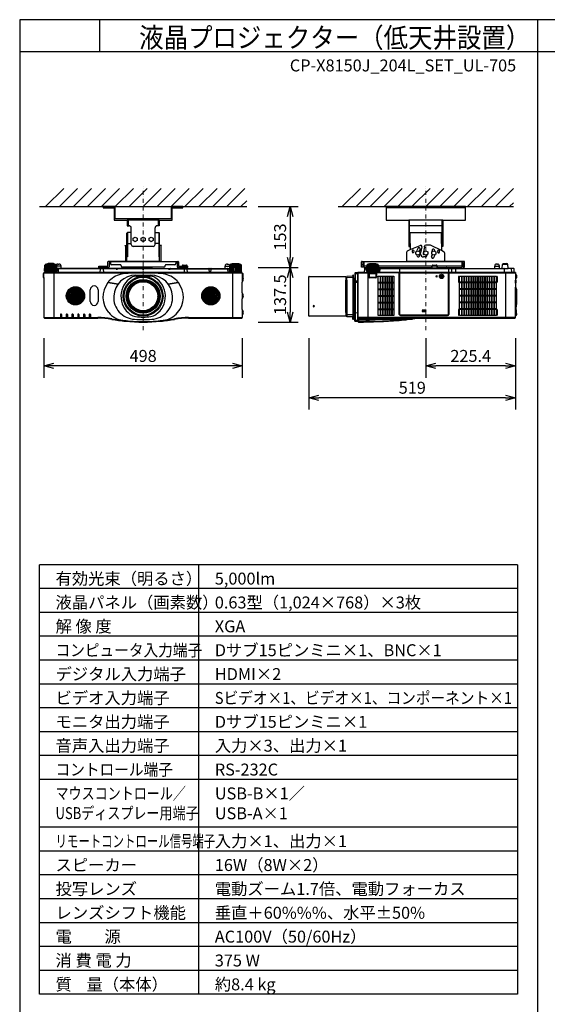
# Model space of a CAD drawing. Extents: x 1000 to 27000, y 2500 to 40000.
# Drawn here: x 1000 to 14250, y 15249 to 40000 of the extents above; entities that cross this region are included whole.
import ezdxf
from ezdxf.enums import TextEntityAlignment as Align

# ---------------------------------------------------------------- set-up
doc = ezdxf.new("R2010")
doc.units = 0
doc.header["$LTSCALE"] = 400
doc.header["$MEASUREMENT"] = 0
doc.linetypes.add('DASHDOT', pattern=[1, 0.5, -0.25, 0, -0.25])
doc.layers.get('0').update_dxf_attribs({"linetype": 'CONTINUOUS'})
for name, color, linetype in [('MOJI', 7, 'CONTINUOUS'), ('SUGATA', 7, 'CONTINUOUS'), ('SUNPO', 1, 'CONTINUOUS'), ('SWAKU', 7, 'CONTINUOUS'), ('WAKU', 4, 'CONTINUOUS')]:
    doc.layers.add(name, color=color, linetype=linetype)
doc.layers.add('THUSIN', color=7, linetype='CONTINUOUS', lineweight=9)
doc.styles.get("Standard").update_dxf_attribs({"font": 'SIMPLEX', "bigfont": 'BIGFONT'})
pattern_1 = [(225, (15166.17, -16493.802), (21.213203, -21.213203), []), (315, (15166.17, -16493.802), (21.213203, 21.213203), [])]

# ---------------------------------------------------------------- blocks, each defined once
blk = doc.blocks.new('C11_CP-X8150J_204L_SET_UL-705')
at = {"layer": 'SUGATA'}
h = blk.add_hatch(dxfattribs=at)
h.set_pattern_fill('_USER', color=1, scale=30, angle=225, style=0, double=1, pattern_type=0)
h.set_pattern_definition(pattern_1)
h.paths.add_polyline_path([(-370, -6142, 1), (-830, -6142, 1)])
h = blk.add_hatch(dxfattribs=at)
h.set_pattern_fill('_USER', color=1, scale=30, angle=225, style=0, double=1, pattern_type=0)
h.set_pattern_definition(pattern_1)
h.paths.add_polyline_path([(3030, -6142, 1), (2570, -6142, 1)])
at = {"layer": 'SUGATA', "color": 1, "linetype": 'Continuous'}
for p, q in [((-1350, -3900), (-895, -3445)), ((-1000, -3900), (-545, -3445)), ((-650, -3900), (-195, -3445)), ((-300, -3900), (155, -3445)), ((50, -3900), (505, -3445)), ((400, -3900), (855, -3445)), ((750, -3900), (1205, -3445)), ((1100, -3900), (1555, -3445)), ((1450, -3900), (1905, -3445)), ((1800, -3900), (2255, -3445)), ((2150, -3900), (2605, -3445)), ((2500, -3900), (2955, -3445)), ((2850, -3900), (3305, -3445)), ((3200, -3900), (3655, -3445)), ((6100, -3900), (6555, -3445)), ((6450, -3900), (6905, -3445)), ((6800, -3900), (7255, -3445)), ((7150, -3900), (7605, -3445)), ((7500, -3900), (7955, -3445)), ((7850, -3900), (8305, -3445)), ((8200, -3900), (8655, -3445)), ((8550, -3900), (9005, -3445)), ((8900, -3900), (9355, -3445)), ((9250, -3900), (9705, -3445)), ((9600, -3900), (10055, -3445)), ((9950, -3900), (10405, -3445)), ((3550, -3900), (3700, -3750)), ((10300, -3900), (10400, -3800)), ((8200, -6501), (8110, -6501)), ((8110, -6511), (8200, -6511)), ((8200, -6523), (8110, -6523)), ((8110, -6533), (8200, -6533))]:
    blk.add_line(p, q, dxfattribs=at)
at = {"layer": 'SUGATA', "color": 3, "linetype": 'Continuous'}
for p, q in [((-1500, -3900), (3700, -3900)), ((6000, -3900), (10400, -3900)), ((9200, -3930), (7200, -3930)), ((1500, -4240), (700, -4240)), ((720, -4240), (720, -4380)), ((1480, -4240), (1480, -4380)), ((8630, -4240), (7770, -4240)), ((8630, -4380), (7770, -4380)), ((7790, -4825), (7790, -4240)), ((8610, -4825), (8610, -4240)), ((800, -4850), (800, -4550)), ((1400, -4850), (1400, -4550)), ((7810, -4550), (8590, -4550)), ((7810, -4825), (7810, -4550)), ((8590, -4825), (8590, -4550)), ((688, -5275), (688, -4888)), ((710, -4825), (800, -4825)), ((1350, -4900), (850, -4900)), ((1490, -4825), (1400, -4825)), ((1513, -5275), (1513, -4888)), ((7810, -4981), (8061, -4875)), ((8101, -4910), (8065, -5057)), ((8166, -4920), (8130, -5065)), ((8166, -4920), (8166, -4896)), ((8309, -4869), (8196, -4869)), ((8590, -5006), (8333, -4875)), ((8065, -5085), (8065, -5057)), ((8130, -5065), (8130, -5085)), ((8145, -5100), (8153, -5100)), ((8182, -5165), (8145, -5165)), ((8232, -5103), (8232, -5115)), ((1095, -5767), (1095, -5779)), ((1105, -5767), (1105, -5779)), ((727, -6147), (715, -6147)), ((727, -6157), (715, -6157)), ((1485, -6147), (1473, -6147)), ((1485, -6157), (1473, -6157)), ((1095, -6525), (1095, -6537)), ((1105, -6525), (1105, -6537))]:
    blk.add_line(p, q, dxfattribs=at)
at = {"layer": 'SUGATA', "color": 2, "linetype": 'Continuous'}
for p, q in [((700, -4240), (700, -4380)), ((700, -4380), (750, -4380)), ((800, -4550), (800, -4430)), ((1400, -4550), (1400, -4430)), ((1500, -4380), (1450, -4380)), ((1500, -4240), (1500, -4380)), ((690, -4892), (690, -4570)), ((800, -4550), (710, -4550)), ((1400, -4550), (1490, -4550)), ((1510, -4892), (1510, -4570))]:
    blk.add_line(p, q, dxfattribs=at)
at = {"layer": 'SUGATA', "color": 2}
for p, q in [((643, -4873), (677, -4873)), ((656, -4892), (643, -4873)), ((656, -4892), (656, -5275)), ((688, -4888), (677, -4873)), ((1513, -4888), (1523, -4873)), ((1557, -4873), (1523, -4873)), ((1545, -4892), (1557, -4873)), ((1545, -4892), (1545, -5275)), ((7725, -5275), (7725, -5037)), ((7743, -5009), (7810, -4981)), ((8659, -5041), (8590, -5006)), ((8675, -5275), (8675, -5067)), ((-1374, -5520), (-1366, -5372)), ((-1359, -5364), (-1366, -5371)), ((-1359, -5364), (-1359, -5360)), ((-1330, -5357), (-1354, -5357)), ((-1330, -5357), (-1330, -5349)), ((-1300, -5344), (-1321, -5344)), ((-1300, -5344), (-1300, -5340)), ((-1282, -5336), (-1289, -5336)), ((-1155, -5336), (-1147, -5336)), ((-1136, -5344), (-1136, -5340)), ((-1136, -5344), (-1115, -5344)), ((-1106, -5357), (-1106, -5349)), ((-1106, -5357), (-1082, -5357)), ((-1077, -5364), (-1077, -5360)), ((-1077, -5364), (-1074, -5367)), ((-1030, -5342), (-1010, -5342)), ((-960, -5452), (-960, -5392)), ((-1, -5428), (-25, -5452)), ((-15, -5427), (-15, -5395)), ((-15, -5395), (215, -5395)), ((1, -5427), (-15, -5427)), ((231, -5427), (199, -5427)), ((225, -5452), (201, -5428)), ((215, -5395), (215, -5291)), ((656, -5275), (231, -5275)), ((277, -5307), (247, -5307)), ((247, -5307), (247, -5411)), ((277, -5275), (277, -5329)), ((527, -5359), (307, -5359)), ((547, -5389), (547, -5379)), ((1623, -5419), (577, -5419)), ((875, -5452), (878, -5419)), ((1322, -5419), (1325, -5452)), ((1545, -5275), (1969, -5275)), ((1653, -5389), (1653, -5379)), ((1893, -5359), (1673, -5359)), ((1923, -5275), (1923, -5329)), ((1923, -5307), (1953, -5307)), ((1953, -5307), (1953, -5411)), ((2001, -5427), (1969, -5427)), ((1975, -5452), (1999, -5428)), ((1985, -5291), (1985, -5395)), ((1985, -5395), (2084, -5395)), ((2084, -5395), (2084, -5386)), ((2104, -5367), (2186, -5367)), ((2206, -5386), (2206, -5395)), ((2206, -5395), (2215, -5395)), ((2208, -5427), (2209, -5436)), ((2215, -5427), (2208, -5427)), ((2209, -5436), (2225, -5452)), ((2215, -5395), (2215, -5427)), ((3160, -5452), (3160, -5392)), ((3210, -5342), (3230, -5342)), ((3274, -5367), (3230, -5342)), ((3277, -5364), (3274, -5367)), ((3277, -5364), (3277, -5360)), ((3306, -5357), (3282, -5357)), ((3306, -5357), (3306, -5349)), ((3336, -5344), (3315, -5344)), ((3336, -5344), (3336, -5340)), ((3354, -5336), (3347, -5336)), ((3489, -5336), (3481, -5336)), ((3500, -5344), (3500, -5340)), ((3521, -5344), (3500, -5344)), ((3530, -5357), (3530, -5349)), ((3554, -5357), (3530, -5357)), ((3559, -5364), (3559, -5360)), ((3559, -5364), (3566, -5371)), ((3574, -5520), (3566, -5372)), ((6582, -5419), (6582, -5291)), ((6614, -5419), (6582, -5419)), ((6598, -5275), (7725, -5275)), ((6644, -5307), (6614, -5307)), ((6614, -5307), (6614, -5419)), ((6644, -5307), (6644, -5427)), ((6644, -5427), (6713, -5427)), ((6713, -5428), (6689, -5452)), ((6716, -5372), (6713, -5428)), ((6716, -5371), (6723, -5364)), ((6723, -5364), (6723, -5360)), ((6752, -5357), (6728, -5357)), ((6752, -5357), (6752, -5349)), ((6782, -5344), (6761, -5344)), ((6782, -5344), (6782, -5340)), ((6801, -5336), (6793, -5336)), ((6935, -5336), (6928, -5336)), ((6946, -5344), (6946, -5340)), ((6967, -5344), (6946, -5344)), ((6976, -5357), (6976, -5349)), ((7000, -5357), (6976, -5357)), ((7005, -5364), (7005, -5360)), ((7012, -5371), (7005, -5364)), ((7012, -5372), (7017, -5452)), ((7015, -5427), (8357, -5427)), ((8356, -5443), (8359, -5386)), ((8379, -5367), (8461, -5367)), ((8484, -5443), (8481, -5386)), ((8483, -5427), (8715, -5427)), ((9156, -5275), (8675, -5275)), ((8713, -5428), (8692, -5449)), ((8913, -5427), (9109, -5427)), ((8915, -5428), (8936, -5449)), ((9109, -5427), (9109, -5307)), ((9109, -5307), (9140, -5307)), ((9140, -5307), (9140, -5419)), ((9140, -5419), (9172, -5419)), ((9172, -5419), (9172, -5291)), ((9929, -5452), (9929, -5392)), ((9979, -5342), (9999, -5342)), ((10049, -5452), (10049, -5392)), ((10114, -5452), (10123, -5350)), ((10143, -5332), (10235, -5332)), ((10264, -5449), (10255, -5350)), ((-1411, -5589), (-1415, -5672)), ((-1415, -5672), (-1415, -5672)), ((-1410, -5677), (-1390, -5677)), ((-1406, -5584), (-1390, -5584)), ((-1390, -5584), (-1390, -5560)), ((-1390, -5677), (-1390, -6687)), ((-1388, -5556), (-1388, -5555)), ((-1385, -5552), (-1332, -5552)), ((-1374, -5520), (-1369, -5520)), ((-1369, -5520), (-1369, -5528)), ((-1367, -5531), (-1293, -5537)), ((-1332, -5552), (-1290, -5550)), ((-1293, -5537), (-1289, -5541)), ((-1289, -5541), (-1290, -5549)), ((-25, -5452), (-960, -5452)), ((875, -5452), (225, -5452)), ((1325, -5452), (1975, -5452)), ((2225, -5452), (3160, -5452)), ((3489, -5541), (3493, -5537)), ((3490, -5549), (3489, -5541)), ((3493, -5537), (3567, -5531)), ((3585, -5552), (3493, -5552)), ((3569, -5528), (3569, -5520)), ((3569, -5520), (3574, -5520)), ((3588, -5555), (3588, -5556)), ((3590, -5584), (3590, -5560)), ((3590, -5584), (3606, -5584)), ((3599, -5677), (3610, -5677)), ((3615, -5672), (3611, -5589)), ((5264, -6647), (5264, -5657)), ((5269, -5652), (6189, -5652)), ((6194, -5657), (6194, -5744)), ((6214, -5744), (6214, -5657)), ((6364, -5644), (6219, -5652)), ((6364, -5644), (6364, -5629)), ((6381, -5623), (6369, -5624)), ((6384, -5702), (6384, -5626)), ((6414, -5576), (6414, -5702)), ((6494, -5562), (6423, -5566)), ((6494, -5560), (6494, -6768)), ((6494, -5587), (6494, -5562)), ((6494, -5587), (6494, -5587)), ((6521, -5555), (6499, -5555)), ((6646, -5552), (6524, -5552)), ((6657, -5461), (6649, -5549)), ((6689, -5452), (6667, -5452)), ((7017, -5452), (7560, -5452)), ((7572, -5448), (7632, -5448)), ((7643, -5452), (8346, -5452)), ((8494, -5452), (8610, -5452)), ((8622, -5448), (8682, -5448)), ((8938, -5452), (9929, -5452)), ((10049, -5452), (10114, -5452)), ((10404, -5452), (10267, -5452)), ((10414, -5549), (10414, -5462)), ((10451, -5552), (10417, -5552)), ((10454, -5555), (10454, -5594)), ((10455, -5596), (10475, -5616)), ((10479, -5626), (10479, -5687)), ((3590, -6070), (3590, -5798)), ((6194, -5744), (6214, -5744)), ((6414, -5702), (6384, -5702)), ((10454, -5719), (10454, -5745)), ((10454, -5745), (10456, -5745)), ((10454, -5821), (10454, -5925)), ((10454, -5821), (10456, -5821)), ((10454, -5925), (10454, -5925)), ((10475, -5697), (10455, -5717)), ((10457, -5928), (10458, -5939)), ((10458, -5939), (10472, -5963)), ((10459, -5748), (10459, -5818)), ((10474, -5971), (10474, -6363)), ((3590, -6486), (3590, -6214)), ((10459, -6419), (10467, -6418)), ((10459, -6419), (10459, -6491)), ((10471, -6406), (10467, -6418)), ((10472, -6371), (10471, -6372)), ((10471, -6383), (10473, -6383)), ((10473, -6393), (10471, -6393)), ((10471, -6406), (10471, -6406)), ((3590, -6631), (3590, -6687)), ((6189, -6652), (5269, -6652)), ((6214, -6559), (6194, -6559)), ((6194, -6559), (6194, -6647)), ((6214, -6559), (6214, -6663)), ((6364, -6676), (6219, -6668)), ((6364, -6730), (6364, -6676)), ((6414, -6651), (6384, -6652)), ((6384, -6652), (6384, -6732)), ((6414, -6773), (6414, -6651)), ((10455, -6651), (10454, -6653)), ((10454, -6687), (10454, -6653)), ((10475, -6631), (10455, -6651)), ((10459, -6491), (10467, -6492)), ((10471, -6504), (10467, -6492)), ((10468, -6566), (10475, -6573)), ((10471, -6504), (10471, -6504)), ((10471, -6517), (10473, -6517)), ((10473, -6527), (10471, -6527)), ((10471, -6540), (10471, -6540)), ((10471, -6540), (10471, -6540)), ((10473, -6543), (10471, -6543)), ((10471, -6556), (10471, -6556)), ((10472, -6533), (10473, -6533)), ((10479, -6583), (10479, -6621)), ((-1375, -6702), (-40, -6702)), ((2240, -6702), (3575, -6702)), ((6381, -6735), (6369, -6735)), ((6494, -6787), (6423, -6783)), ((6494, -6787), (6494, -6756)), ((6494, -6756), (6494, -6756)), ((6494, -6768), (6495, -6772)), ((6495, -6772), (6495, -6791)), ((7514, -6759), (7515, -6759)), ((7515, -6759), (7529, -6758)), ((7529, -6758), (7561, -6755)), ((7561, -6755), (7573, -6754)), ((7573, -6754), (7577, -6754)), ((7577, -6754), (7592, -6752)), ((7592, -6752), (7652, -6747)), ((7652, -6747), (7666, -6745)), ((7666, -6745), (7680, -6744)), ((7680, -6744), (7694, -6743)), ((7694, -6743), (7708, -6741)), ((7708, -6741), (7721, -6740)), ((7721, -6740), (7734, -6739)), ((7734, -6739), (7797, -6732)), ((7797, -6732), (7809, -6731)), ((7809, -6731), (7821, -6729)), ((7821, -6729), (7854, -6726)), ((7854, -6726), (7864, -6725)), ((8263, -6702), (10439, -6702))]:
    blk.add_line(p, q, dxfattribs=at)
at = {"layer": 'SUGATA', "color": 3}
for p, q in [((-1365, -5520), (-1357, -5369)), ((-1077, -5364), (-1359, -5364)), ((-1350, -5520), (-1344, -5369)), ((-1330, -5357), (-1106, -5357)), ((-1330, -5520), (-1325, -5370)), ((-1305, -5520), (-1301, -5371)), ((-1136, -5344), (-1300, -5344)), ((-1282, -5336), (-1155, -5336)), ((-1277, -5520), (-1274, -5372)), ((-1246, -5520), (-1244, -5372)), ((-1218, -5372), (-1218, -5520)), ((-1190, -5520), (-1192, -5372)), ((-1159, -5520), (-1162, -5372)), ((-1131, -5520), (-1135, -5371)), ((-1106, -5520), (-1111, -5370)), ((-1086, -5520), (-1092, -5369)), ((-1071, -5520), (-1079, -5369)), ((-1070, -5371), (-1074, -5367)), ((-1062, -5520), (-1070, -5372)), ((-960, -5392), (-1068, -5392)), ((1, -5427), (199, -5427)), ((1923, -5291), (277, -5291)), ((1545, -5275), (656, -5275)), ((950, -5419), (950, -5452)), ((1250, -5419), (1250, -5452)), ((2001, -5427), (2208, -5427)), ((2206, -5386), (2084, -5386)), ((2084, -5395), (2206, -5395)), ((2201, -5428), (2209, -5436)), ((3160, -5392), (3268, -5392)), ((3268, -5392), (3262, -5520)), ((3270, -5372), (3268, -5392)), ((3274, -5367), (3270, -5371)), ((3271, -5520), (3279, -5369)), ((3559, -5364), (3277, -5364)), ((3286, -5520), (3292, -5369)), ((3306, -5357), (3530, -5357)), ((3306, -5520), (3311, -5370)), ((3331, -5520), (3335, -5371)), ((3336, -5344), (3500, -5344)), ((3481, -5336), (3354, -5336)), ((3359, -5520), (3362, -5372)), ((3390, -5520), (3392, -5372)), ((3418, -5372), (3418, -5520)), ((3446, -5520), (3444, -5372)), ((3477, -5520), (3474, -5372)), ((3505, -5520), (3501, -5371)), ((3530, -5520), (3525, -5370)), ((3550, -5520), (3544, -5369)), ((3565, -5520), (3557, -5369)), ((6614, -5359), (6582, -5359)), ((6644, -5307), (6644, -5275)), ((9109, -5291), (6644, -5291)), ((6714, -5395), (6644, -5395)), ((6708, -5520), (6713, -5428)), ((6717, -5520), (6725, -5369)), ((6723, -5364), (7005, -5364)), ((6732, -5520), (6738, -5369)), ((6752, -5357), (6976, -5357)), ((6752, -5520), (6757, -5370)), ((6777, -5520), (6781, -5371)), ((6782, -5344), (6946, -5344)), ((6928, -5336), (6801, -5336)), ((6805, -5520), (6808, -5372)), ((6836, -5520), (6838, -5372)), ((6864, -5372), (6864, -5520)), ((6892, -5520), (6890, -5372)), ((6923, -5520), (6920, -5372)), ((6951, -5520), (6947, -5371)), ((6976, -5520), (6971, -5370)), ((6996, -5520), (6990, -5369)), ((7011, -5520), (7003, -5369)), ((8359, -5395), (7014, -5395)), ((8675, -5275), (7725, -5275)), ((8350, -5427), (8350, -5395)), ((8484, -5443), (8356, -5443)), ((8359, -5386), (8481, -5386)), ((9109, -5395), (8481, -5395)), ((8490, -5427), (8490, -5395)), ((8715, -5427), (8913, -5427)), ((9109, -5307), (9109, -5275)), ((9140, -5359), (9172, -5359)), ((9929, -5392), (10049, -5392)), ((10255, -5350), (10123, -5350)), ((-1390, -5560), (3590, -5560)), ((-1390, -5677), (-1390, -5584)), ((3585, -5555), (-1385, -5555)), ((-1369, -5520), (-1062, -5520)), ((3493, -5552), (-1332, -5552)), ((-1143, -5537), (-1293, -5537)), ((-1289, -5541), (-1288, -5542)), ((-1288, -5542), (-1148, -5542)), ((-1278, -5549), (-1278, -5545)), ((-1158, -5549), (-1158, -5545)), ((-1148, -5542), (-1143, -5537)), ((-1143, -5537), (-1069, -5531)), ((-1140, -5552), (-1140, -6702)), ((-1067, -5528), (-1067, -5520)), ((-960, -5452), (-1065, -5452)), ((419, -5461), (-1065, -5461)), ((-1030, -5461), (-1038, -5552)), ((-25, -5452), (225, -5452)), ((20, -5462), (16, -5552)), ((100, -5462), (104, -5552)), ((419, -5457), (420, -5467)), ((425, -5472), (455, -5472)), ((460, -5467), (461, -5457)), ((1079, -5461), (461, -5461)), ((1325, -5452), (875, -5452)), ((918, -5623), (1282, -5623)), ((925, -5644), (1275, -5644)), ((1079, -5457), (1080, -5467)), ((1085, -5472), (1115, -5472)), ((1120, -5467), (1121, -5457)), ((1739, -5461), (1121, -5461)), ((1739, -5457), (1740, -5467)), ((1745, -5472), (1775, -5472)), ((1780, -5467), (1781, -5457)), ((1781, -5461), (3265, -5461)), ((2225, -5452), (1975, -5452)), ((2132, -5462), (2128, -5552)), ((2198, -5462), (2202, -5552)), ((2765, -5552), (2760, -5461)), ((2800, -5461), (2795, -5552)), ((3160, -5452), (3265, -5452)), ((3238, -5552), (3230, -5461)), ((3262, -5520), (3569, -5520)), ((3267, -5520), (3267, -5528)), ((3269, -5531), (3343, -5537)), ((3340, -5552), (3340, -6702)), ((3343, -5537), (3348, -5542)), ((3343, -5537), (3493, -5537)), ((3348, -5542), (3488, -5542)), ((3358, -5549), (3358, -5545)), ((3478, -5549), (3478, -5545)), ((3489, -5541), (3488, -5542)), ((3590, -5584), (3590, -5798)), ((3590, -5677), (3599, -5677)), ((6219, -6668), (6219, -5652)), ((6364, -5679), (6219, -5685)), ((6364, -5644), (6364, -6676)), ((6423, -5566), (6423, -6783)), ((6494, -5592), (6423, -5595)), ((6494, -5560), (6762, -5560)), ((6494, -6756), (6494, -5587)), ((6521, -5555), (6762, -5555)), ((6646, -5552), (7536, -5552)), ((6657, -5461), (6711, -5461)), ((6689, -5452), (6711, -5452)), ((7020, -5520), (6708, -5520)), ((6713, -5520), (6713, -5528)), ((6715, -5531), (6789, -5537)), ((6744, -5552), (6744, -6702)), ((6767, -5672), (6767, -5565)), ((6772, -5672), (6772, -5565)), ((6777, -5557), (6777, -5681)), ((6777, -5584), (6951, -5584)), ((6778, -5672), (6779, -5589)), ((6778, -5672), (6950, -5672)), ((6778, -5672), (6778, -5681)), ((6946, -5682), (6782, -5682)), ((6946, -5687), (6782, -5687)), ((6945, -5677), (6783, -5677)), ((6789, -5537), (6794, -5542)), ((6789, -5537), (6939, -5537)), ((6794, -5542), (6934, -5542)), ((6804, -5549), (6804, -5545)), ((6924, -5549), (6924, -5545)), ((6934, -5542), (6939, -5537)), ((6939, -5537), (7013, -5531)), ((6950, -5672), (6949, -5589)), ((6950, -5672), (6950, -5681)), ((6951, -5557), (6951, -5681)), ((6956, -5565), (6956, -5672)), ((6961, -5565), (6961, -5672)), ((7529, -5555), (6966, -5555)), ((7529, -5560), (6966, -5560)), ((7015, -5520), (7015, -5528)), ((7017, -5452), (7020, -5520)), ((7539, -5461), (7017, -5461)), ((7044, -5549), (7052, -5461)), ((7534, -6610), (7534, -5565)), ((7539, -5455), (7539, -6610)), ((7541, -5560), (7541, -6610)), ((7541, -5560), (8770, -5560)), ((8765, -5555), (7546, -5555)), ((7546, -6610), (7546, -5555)), ((7560, -5452), (7643, -5452)), ((8346, -5452), (8494, -5452)), ((8610, -5452), (8938, -5452)), ((8765, -5555), (8765, -6610)), ((8770, -6610), (8770, -5560)), ((8772, -5455), (8772, -6610)), ((10417, -5552), (8772, -5552)), ((8777, -5565), (8777, -6610)), ((10449, -5555), (8782, -5555)), ((8782, -5560), (10454, -5560)), ((8846, -5462), (8847, -5552)), ((8942, -5462), (8941, -5549)), ((9929, -5452), (10049, -5452)), ((10114, -5452), (10267, -5452)), ((10166, -5462), (10168, -5549)), ((10204, -5552), (10204, -6702)), ((10346, -5461), (10354, -5549)), ((10454, -5594), (10454, -5719)), ((10454, -5617), (10455, -5619)), ((10455, -5619), (10475, -5639)), ((218, -5807), (469, -5851)), ((469, -5850), (221, -5806)), ((1979, -5806), (1731, -5850)), ((1731, -5851), (1982, -5807)), ((6194, -6559), (6194, -5744)), ((6214, -5744), (6214, -6559)), ((6384, -5702), (6384, -6652)), ((6414, -5785), (6384, -5785)), ((6414, -5800), (6384, -5800)), ((6414, -5702), (6414, -6651)), ((6494, -5769), (6423, -5771)), ((6494, -5807), (6423, -5807)), ((10454, -5821), (10454, -5745)), ((10454, -6653), (10454, -5925)), ((10458, -5939), (10455, -5933)), ((-229, -6283), (-229, -5991)), ((-32, -5991), (-32, -6283)), ((3590, -6070), (3590, -6214)), ((10454, -6419), (10459, -6419)), ((10471, -6372), (10455, -6401)), ((10467, -6379), (10467, -6418)), ((-977, -6615), (-977, -6702)), ((-948, -6615), (-948, -6702)), ((-832, -6615), (-832, -6702)), ((-803, -6615), (-803, -6702)), ((-687, -6615), (-687, -6702)), ((-658, -6615), (-658, -6702)), ((-542, -6615), (-542, -6702)), ((-513, -6615), (-513, -6702)), ((-397, -6615), (-397, -6702)), ((-368, -6615), (-368, -6702)), ((-252, -6615), (-252, -6702)), ((-223, -6615), (-223, -6702)), ((3590, -6486), (3590, -6631)), ((6219, -6601), (6364, -6607)), ((6364, -6660), (6219, -6652)), ((6414, -6489), (6384, -6489)), ((6414, -6555), (6384, -6555)), ((6414, -6562), (6384, -6562)), ((6401, -6494), (6401, -6489)), ((6407, -6489), (6407, -6555)), ((6423, -6562), (6494, -6565)), ((8747, -6628), (7564, -6628)), ((7564, -6633), (8747, -6633)), ((8747, -6635), (7564, -6635)), ((8747, -6640), (7564, -6640)), ((10459, -6491), (10454, -6490)), ((10455, -6553), (10454, -6551)), ((10467, -6552), (10455, -6553)), ((10468, -6566), (10455, -6553)), ((10459, -6553), (10459, -6557)), ((10467, -6492), (10467, -6565)), ((10471, -6540), (10467, -6552)), ((-1390, -6687), (-40, -6687)), ((-40, -6687), (-40, -6702)), ((313, -6718), (310, -6733)), ((661, -6766), (660, -6781)), ((685, -6772), (685, -6767)), ((1515, -6767), (1515, -6772)), ((1539, -6766), (1540, -6781)), ((1887, -6718), (1890, -6733)), ((2240, -6687), (3590, -6687)), ((2240, -6687), (2240, -6702)), ((6423, -6753), (6494, -6757)), ((10454, -6687), (6494, -6687)), ((6509, -6702), (8263, -6702)), ((6509, -6702), (6509, -6802))]:
    blk.add_line(p, q, dxfattribs=at)
at = {"layer": 'SUGATA', "color": 1}
for p, q in [((7050, -5648), (7050, -6636)), ((7062, -5648), (7062, -6636)), ((7108, -5648), (7108, -6636)), ((7120, -5648), (7120, -6636)), ((7166, -5648), (7166, -6636)), ((7178, -5648), (7178, -6636)), ((7224, -5648), (7224, -6636)), ((7236, -5648), (7236, -6636)), ((7282, -5648), (7282, -6636)), ((7294, -5648), (7294, -6636)), ((7340, -5648), (7340, -6636)), ((7352, -5648), (7352, -6636)), ((9094, -5648), (9094, -6636)), ((9106, -5648), (9106, -6636)), ((9152, -5648), (9152, -6636)), ((9164, -5648), (9164, -6636)), ((9210, -5648), (9210, -6636)), ((9222, -5648), (9222, -6636)), ((9268, -5648), (9268, -6636)), ((9280, -5648), (9280, -6636)), ((9326, -5648), (9326, -6636)), ((9338, -5648), (9338, -6636)), ((9384, -5648), (9384, -6636)), ((9396, -5648), (9396, -6636)), ((9442, -5648), (9442, -6636)), ((9454, -5648), (9454, -6636)), ((9500, -5648), (9500, -6636)), ((9512, -5648), (9512, -6636)), ((9558, -5648), (9558, -6636)), ((9570, -5648), (9570, -6636)), ((9616, -5648), (9616, -6636)), ((9628, -5648), (9628, -6636)), ((9674, -5648), (9674, -6636)), ((9686, -5648), (9686, -6636)), ((9732, -5648), (9732, -6636)), ((9744, -5648), (9744, -6636)), ((9790, -5648), (9790, -6636)), ((9802, -5648), (9802, -6636)), ((9848, -5648), (9848, -6636)), ((9860, -5648), (9860, -6636)), ((9906, -5648), (9906, -6636)), ((9918, -5648), (9918, -6636)), ((7004, -5797), (7398, -5797)), ((7004, -5819), (7398, -5819)), ((9964, -5797), (9048, -5797)), ((9964, -5819), (9048, -5819)), ((7004, -5964), (7398, -5964)), ((7004, -5986), (7398, -5986)), ((7004, -6131), (7398, -6131)), ((7004, -6153), (7398, -6153)), ((9964, -5964), (9048, -5964)), ((9964, -5986), (9048, -5986)), ((9964, -6131), (9048, -6131)), ((9964, -6153), (9048, -6153)), ((7004, -6298), (7398, -6298)), ((7004, -6320), (7398, -6320)), ((9964, -6298), (9048, -6298)), ((9964, -6320), (9048, -6320)), ((7004, -6465), (7398, -6465)), ((7004, -6487), (7398, -6487)), ((9964, -6465), (9048, -6465)), ((9964, -6487), (9048, -6487))]:
    blk.add_line(p, q, dxfattribs=at)
at = {"layer": 'SUGATA', "color": 2, "linetype": 'Continuous'}
for points in [[(100, -3900), (100, -3930), (370, -3930), (370, -4240), (700, -4240)], [(2100, -3900), (1800, -3900), (1800, -4210), (400, -4210), (400, -3900), (100, -3900)], [(1500, -4240), (1830, -4240), (1830, -3930), (2100, -3930), (2100, -3900)], [(8630, -4240), (9200, -4240), (9200, -3900), (7200, -3900), (7200, -4240), (7770, -4240)], [(7770, -4240), (7770, -4900), (7790, -4900), (7790, -4825), (7810, -4825), (7810, -4981)], [(8630, -4240), (8630, -4900), (8610, -4900), (8610, -4825), (8590, -4825), (8590, -5006)]]:
    blk.add_lwpolyline(points, dxfattribs=at)
at = {"layer": 'SUGATA', "color": 3, "linetype": 'Continuous'}
for points in [[(710, -4550), (710, -5165), (690, -5165), (690, -4892)], [(1490, -4550), (1490, -5165), (1510, -5165), (1510, -4892)]]:
    blk.add_lwpolyline(points, dxfattribs=at)
at = {"layer": 'SUGATA', "color": 1, "linetype": 'Continuous'}
for points in [[(950, -4754), (900, -4780), (850, -4754), (850, -4696), (900, -4670), (950, -4696), (950, -4754)], [(1150, -4754), (1100, -4780), (1050, -4754), (1050, -4696), (1100, -4670), (1150, -4696), (1150, -4754)], [(1350, -4754), (1300, -4780), (1250, -4754), (1250, -4696), (1300, -4670), (1350, -4696), (1350, -4754)], [(8050, -5094), (8000, -5120), (7950, -5094), (7950, -5036), (8000, -5010), (8050, -5036), (8050, -5094)], [(8250, -5094), (8200, -5120), (8150, -5094), (8150, -5036), (8200, -5010), (8250, -5036), (8250, -5094)], [(8450, -5094), (8400, -5120), (8350, -5094), (8350, -5036), (8400, -5010), (8450, -5036), (8450, -5094)]]:
    blk.add_lwpolyline(points, dxfattribs=at)
at = {"layer": 'SUGATA', "color": 2}
for points in [[(-1155, -5336), (-1155, -5330), (-1282, -5330), (-1282, -5336)], [(3354, -5336), (3354, -5330), (3481, -5330), (3481, -5336)], [(6801, -5336), (6801, -5330), (6928, -5330), (6928, -5336)]]:
    blk.add_lwpolyline(points, dxfattribs=at)
at = {"layer": 'SUGATA', "color": 1}
for points in [[(7398, -6636), (7004, -6636), (7004, -5648), (7398, -5648)], [(9048, -5648), (9964, -5648), (9964, -6636), (9048, -6636)]]:
    blk.add_lwpolyline(points, close=True, dxfattribs=at)
at = {"layer": 'SUGATA', "color": 3}
for points in [[(8469, -5637), (8469, -5644), (8449, -5644), (8449, -5659), (8469, -5659), (8469, -5667), (8494, -5652), (8469, -5637)], [(6391, -6489), (6391, -6537), (6384, -6537)], [(6402, -6489), (6402, -6494), (6401, -6494), (6401, -6495), (6391, -6495)], [(6414, -6511), (6410, -6511), (6410, -6546), (6414, -6546)]]:
    blk.add_lwpolyline(points, dxfattribs=at)
at = {"layer": 'SUGATA', "color": 1}
for points in [[(8589, -5657), (8589, -5671), (8599, -5671), (8599, -5657), (8614, -5657), (8614, -5647), (8599, -5647), (8599, -5632), (8589, -5632), (8589, -5647), (8575, -5647), (8575, -5657), (8589, -5657)], [(9020, -5798), (9032, -5798), (9036, -5781), (9036, -5670), (9032, -5653), (9020, -5653), (9016, -5670), (9016, -5781), (9020, -5798)], [(9980, -5798), (9992, -5798), (9996, -5781), (9996, -5670), (9992, -5653), (9980, -5653), (9976, -5670), (9976, -5781), (9980, -5798)], [(9020, -6631), (9032, -6631), (9036, -6614), (9036, -6503), (9032, -6486), (9020, -6486), (9016, -6503), (9016, -6614), (9020, -6631)], [(9980, -6631), (9992, -6631), (9996, -6614), (9996, -6503), (9992, -6486), (9980, -6486), (9976, -6503), (9976, -6614), (9980, -6631)]]:
    blk.add_lwpolyline(points, dxfattribs=at)
at = {"layer": 'SUGATA', "color": 3}
for centre, radius in [((1100, -6152), 500), ((1100, -6152), 477), ((8594, -5652), 54.6), ((8594, -5652), 36.5), ((1100, -6152), 425), ((1100, -6152), 422), ((1100, -6152), 419), ((1100, -6152), 416), ((1100, -6152), 413), ((1100, -6152), 410), ((1100, -6152), 407), ((1100, -6152), 404), ((1100, -6152), 395), ((1100, -6152), 366)]:
    blk.add_circle(centre, radius, dxfattribs=at)
at = {"layer": 'SUGATA', "color": 1}
for centre, radius in [((-600, -6142), 230), ((2800, -6142), 230), ((-600, -6142), 181), ((2800, -6142), 181)]:
    blk.add_circle(centre, radius, dxfattribs=at)
at = {"layer": 'SUGATA', "color": 2, "linetype": 'Continuous'}
for centre, radius, start, end in [((750, -4430), 50, 0, 90), ((1450, -4430), 50, 90, 180), ((710, -4570), 20, 90, 180), ((1490, -4570), 20, 0, 90)]:
    blk.add_arc(centre, radius, start, end, dxfattribs=at)
at = {"layer": 'SUGATA', "color": 3, "linetype": 'Continuous'}
for centre, radius, start, end in [((7810, -4570), 20, 90, 180), ((8590, -4570), 20, 0, 90), ((850, -4850), 50, 180, 270), ((1350, -4850), 50, 270, 0), ((8200, -5065), 232, 150, 170.0258), ((8027, -4965), 32, 330, 150), ((8072, -4903), 30, 346.0568, 112.8793), ((8195, -4898), 28.6, 87.1859, 176.6107), ((8309, -4923), 53.3, 63.9846, 90.5258), ((8200, -5065), 345, 170.464, 175.286), ((7879, -5038), 22.5, 175.286, 355.286), ((7882, -5012), 22.5, 350.464, 170.464), ((8200, -5065), 300, 170.464, 175.286), ((8200, -5065), 232, 189.9742, 200), ((8012, -5133), 32, 200, 20), ((8200, -5065), 168, 150, 167.5228), ((8200, -5065), 168, 192.4772, 200), ((8145, -5085), 80, 180, 270), ((8145, -5085), 15, 180, 270), ((8153, -5085), 15, 270, 293.8727), ((8182, -5115), 50, 270, 0), ((8373, -5165), 32, 150, 330), ((8200, -5065), 168, 330, 347.5228), ((8388, -4997), 32, 20, 200), ((8200, -5065), 168, 12.4772, 20), ((8200, -5065), 232, 330, 350.0258), ((8200, -5065), 232, 9.9742, 20), ((8518, -5012), 22.5, 9.536, 189.536), ((8189, -5066), 311, 4.802, 9.448), ((8521, -5038), 22.5, 184.714, 4.714), ((8200, -5065), 345, 4.714, 9.536), ((1100, -6152), 385, 90.7441, 179.2559), ((1100, -6152), 378, 90.7589, 179.2411), ((1100, -6152), 380, 89.2438, 90.755), ((1100, -6152), 373, 89.2326, 90.7674), ((1100, -6152), 385, 0.7441, 89.2559), ((1100, -6152), 378, 0.7589, 89.2411), ((1100, -6152), 385, 180.7441, 269.2559), ((1100, -6152), 380, 179.2401, 180.7599), ((1100, -6152), 378, 180.7589, 269.2411), ((1100, -6152), 373, 179.2326, 180.7674), ((1100, -6152), 385, 270.7441, 359.2559), ((1100, -6152), 378, 270.7589, 359.2411), ((1100, -6152), 373, 359.2326, 0.7674), ((1100, -6152), 380, 359.2401, 0.7599), ((1100, -6152), 373, 269.2326, 270.7674), ((1100, -6152), 380, 269.2438, 270.755)]:
    blk.add_arc(centre, radius, start, end, dxfattribs=at)
at = {"layer": 'SUGATA', "color": 2}
for centre, radius, start, end in [((7755, -5037), 30, 112.8793, 180), ((8645, -5067), 30, 0, 63.0209), ((-1364, -5372), 2, 135.7017, 177.0135), ((-1356, -5360), 3, 114.1379, 177), ((-1218, -5668), 340, 113.7543, 114.1379), ((-1354, -5360), 3, 90, 113.7543), ((-1327, -5349), 3, 108.8837, 179), ((-1218, -5668), 340, 107.7904, 108.8837), ((-1321, -5347), 3, 90, 107.7904), ((-1297, -5340), 3, 103.5429, 179), ((-1218, -5668), 340, 102.1823, 103.5429), ((-1289, -5339), 3, 90, 102.1823), ((-1147, -5339), 3, 77.8177, 90), ((-1218, -5668), 340, 76.4571, 77.8177), ((-1139, -5340), 3, 1, 76.4571), ((-1115, -5347), 3, 72.2096, 90), ((-1218, -5668), 340, 71.1163, 72.2096), ((-1109, -5349), 3, 1, 71.1163), ((-1082, -5360), 3, 66.2457, 90), ((-1218, -5668), 340, 65.8621, 66.2457), ((-1080, -5360), 3, 3, 65.8621), ((-1030, -5392), 50, 90, 150.5938), ((-1010, -5392), 50, 0, 90), ((1, -5430), 3, 90, 135), ((199, -5430), 3, 45, 90), ((231, -5291), 16, 90, 180), ((231, -5411), 16, 270, 0), ((307, -5329), 30, 180, 270), ((527, -5379), 20, 0, 90), ((577, -5389), 30, 180, 270), ((1623, -5389), 30, 270, 0), ((1673, -5379), 20, 90, 180), ((1893, -5329), 30, 270, 0), ((1969, -5411), 16, 180, 270), ((1969, -5291), 16, 0, 90), ((2001, -5430), 3, 90, 135), ((2104, -5387), 20, 90, 177), ((2186, -5387), 20, 3, 90), ((3210, -5392), 50, 90, 180), ((3280, -5360), 3, 114.1379, 177), ((3418, -5668), 340, 113.7543, 114.1379), ((3282, -5360), 3, 90, 113.7543), ((3309, -5349), 3, 108.8837, 179), ((3418, -5668), 340, 107.7904, 108.8837), ((3315, -5347), 3, 90, 107.7904), ((3339, -5340), 3, 103.5429, 179), ((3418, -5668), 340, 102.1823, 103.5429), ((3347, -5339), 3, 90, 102.1823), ((3489, -5339), 3, 77.8177, 90), ((3418, -5668), 340, 76.4571, 77.8177), ((3497, -5340), 3, 1, 76.4571), ((3521, -5347), 3, 72.2096, 90), ((3418, -5668), 340, 71.1163, 72.2096), ((3527, -5349), 3, 1, 71.1163), ((3554, -5360), 3, 66.2457, 90), ((3418, -5668), 340, 65.8621, 66.2457), ((3556, -5360), 3, 3, 65.8621), ((3564, -5372), 2.03, 3.9804, 44.0287), ((6598, -5291), 16, 90, 180), ((6718, -5372), 2.03, 135.9713, 176.0196), ((6717, -5372), 1.99, 176.2941, 177.0141), ((6726, -5360), 3, 114.1379, 177), ((6864, -5668), 340, 113.7543, 114.1379), ((6728, -5360), 3, 90, 113.7543), ((6755, -5349), 3, 108.8837, 179), ((6864, -5668), 340, 107.7904, 108.8837), ((6761, -5347), 3, 90, 107.7904), ((6785, -5340), 3, 103.5429, 179), ((6864, -5668), 340, 102.1823, 103.5429), ((6793, -5339), 3, 90, 102.1823), ((6935, -5339), 3, 77.8177, 90), ((6864, -5668), 340, 76.4571, 77.8177), ((6943, -5340), 3, 1, 76.4571), ((6967, -5347), 3, 72.2096, 90), ((6864, -5668), 340, 71.1163, 72.2096), ((6973, -5349), 3, 1, 71.1163), ((7000, -5360), 3, 66.2457, 90), ((6864, -5668), 340, 65.8621, 66.2457), ((7002, -5360), 3, 3, 65.8621), ((7010, -5372), 2.03, 3.9804, 44.0287), ((7011, -5372), 1.99, 2.9859, 3.7059), ((8346, -5442), 10, 270, 357), ((8379, -5387), 20, 90, 177), ((8461, -5387), 20, 3, 90), ((8494, -5442), 10, 183, 270), ((8715, -5430), 3, 90, 135), ((8913, -5430), 3, 45, 90), ((9156, -5291), 16, 0, 90), ((9979, -5392), 50, 90, 180), ((9999, -5392), 50, 0, 90), ((10143, -5352), 20, 90, 175), ((10235, -5352), 20, 5, 90), ((-1410, -5672), 4.8, 180, 270), ((-1406, -5589), 5, 90.0018, 177.0001), ((-1385, -5560), 5, 126.8699, 180), ((-1385, -5555), 2.9, 90, 180), ((-1366, -5528), 3, 180, 265), ((-1293, -5549), 3, 344.7135, 355), ((3493, -5549), 3, 185, 270.0003), ((3566, -5528), 3, 275, 0), ((3585, -5555), 2.9, 0, 90), ((3585, -5560), 5, 0, 53.1301), ((3627, -5653), 37, 220.2829, 225.0024), ((3555, -5725), 65.4, 314.9978, 45.0022), ((3606, -5589), 5, 2.9999, 89.9982), ((3610, -5672), 4.8, 270, 0), ((5269, -5657), 5, 90, 180.0046), ((6189, -5657), 5, 360, 90), ((6219, -5657), 5, 93, 180), ((6369, -5629), 5, 93, 180), ((6381, -5626), 3, 0, 93), ((6424, -5576), 10, 93, 180), ((6499, -5560), 5, 90, 180), ((6524, -5555), 3, 90, 180), ((6646, -5549), 3, 269.9997, 355), ((6667, -5462), 10, 90, 175), ((7572, -5468), 20, 90, 125.3694), ((7632, -5468), 20, 54.6306, 90), ((8622, -5468), 20, 90, 125.3694), ((8682, -5468), 20, 62.8258, 90), ((8699, -5456), 10, 135, 143.2564), ((8929, -5456), 10, 26.7271, 45), ((10267, -5449), 3, 185, 270), ((10404, -5462), 10, 0.0011, 89.9995), ((10417, -5549), 3, 180, 270), ((10451, -5555), 3, 359.9998, 90.0002), ((10457, -5594), 3.08, 185.3757, 224.7319), ((10464, -5626), 15, 0, 44.9999), ((10464, -5687), 15, 315, 0), ((3627, -5798), 37, 134.9976, 180.0004), ((10457, -5719), 3, 135.0002, 180), ((10454, -5928), 3.06, 6.6979, 87.9503), ((10456, -5748), 3, 359.9961, 89), ((10456, -5818), 3, 271, 360), ((3627, -6070), 37, 179.9995, 225.0528), ((3555, -6142), 65.2, 314.9474, 45.0526), ((10459, -5971), 15, 0, 30), ((3627, -6214), 37, 134.9472, 180.0005), ((10393, -6388), 79.7, 3.5983, 11.4914), ((10393, -6388), 77.8, 356.3137, 3.6863), ((10393, -6388), 79.7, 346.9419, 356.4017), ((10459, -6363), 15, 330, 360), ((3627, -6486), 37, 180.0004, 225.0024), ((3627, -6631), 37, 134.9976, 180.0004), ((3555, -6558), 65.4, 314.9978, 45.0022), ((5269, -6647), 5, 179.9954, 270), ((6189, -6647), 5, 270, 0), ((6219, -6663), 5, 180, 267), ((10393, -6538), 79.9, 339.5083, 346.9624), ((10393, -6522), 79.7, 3.5983, 13.0581), ((10393, -6522), 77.8, 356.3137, 3.6863), ((10393, -6538), 79.7, 7.9355, 12.5546), ((10393, -6522), 79.7, 346.9419, 356.4017), ((10393, -6538), 77.8, 358.5263, 359.0186), ((10393, -6538), 77.8, 356.3137, 358.4449), ((10393, -6538), 79.7, 346.9419, 356.4017), ((10393, -6538), 79.7, 3.5983, 5.764), ((10464, -6583), 15, 0, 45), ((10464, -6621), 15, 315, 0), ((-1375, -6687), 15, 180, 270), ((-40, -8714), 2012, 79.9771, 89.9977), ((1100, -2262), 4540, 259.9758, 264.4354), ((1100, -2264), 4538, 264.436, 275.564), ((1100, -2262), 4540, 275.5648, 280.0242), ((2240, -8714), 2012, 90.0023, 100.0227), ((3575, -6687), 15, 270, 0), ((6369, -6730), 5, 180, 267), ((6381, -6732), 3, 267, 0), ((6424, -6773), 10, 180, 267), ((6509, -6787), 15, 194.8351, 270.0728), ((6494, 5361), 12163, 270.0707, 274.8082), ((8264, -10255), 3553, 92.6541, 96.4613), ((8281, -10946), 4244, 90.243, 92.4527), ((10439, -6687), 15, 270, 0)]:
    blk.add_arc(centre, radius, start, end, dxfattribs=at)
at = {"layer": 'SUGATA', "color": 3}
for centre, radius, start, end in [((-1218, -2843), 2530, 266.7077, 273.2875), ((-1072, -5372), 2.03, 3.9684, 44.0291), ((-1071, -5372), 1.99, 2.9859, 3.7059), ((2199, -5430), 3, 45, 90), ((3272, -5372), 2, 135.7075, 143.4436), ((3272, -5372), 2.04, 143.7737, 176.6906), ((3418, -2843), 2530, 266.7077, 273.2875), ((6864, -2843), 2530, 266.7077, 273.2875), ((-1385, -5560), 5, 90, 126.8699), ((-1281, -5545), 3, 0, 90), ((-1275, -5549), 3, 180, 270), ((-1161, -5549), 3, 270, 0), ((-1155, -5545), 3, 90, 180), ((-1070, -5528), 3, 275, 0), ((-1020, -5462), 10, 90.0001, 175), ((11, -5461), 9.09, 354.4808, 79.8309), ((109, -5461), 9.09, 100.1691, 185.5192), ((661, -6148), 560, 96.7475, 137.3601), ((918, -6181), 558, 90, 176.9856), ((414, -5457), 5, 5.0001, 90), ((425, -5467), 5, 185.0003, 270.0004), ((455, -5467), 5, 269.9996, 354.9997), ((466, -5457), 5, 90, 175), ((1100, -6152), 558, 121.9527, 234.7266), ((1100, -9862), 4300, 83.2525, 96.7475), ((925, -5872), 228, 90, 121.9527), ((1074, -5457), 5, 5.0001, 90), ((1085, -5467), 5, 185.0003, 270.0004), ((1115, -5467), 5, 269.9996, 354.9997), ((1126, -5457), 5, 90, 175), ((1275, -5872), 228, 58.0473, 90), ((1282, -6181), 558, 3.0144, 90), ((1100, -6152), 558, 305.2734, 58.0473), ((1539, -6148), 560, 42.6399, 83.2525), ((1734, -5457), 5, 5.0001, 90), ((1745, -5467), 5, 185.0003, 270.0004), ((1775, -5467), 5, 269.9996, 354.9997), ((1786, -5457), 5, 90, 175), ((2123, -5461), 9.04, 353.234, 75.7674), ((2207, -5461), 9.04, 104.2326, 186.766), ((2750, -5462), 10, 3, 90), ((2810, -5462), 10, 90, 177), ((3220, -5462), 10, 5, 90), ((3270, -5528), 3, 180, 265), ((3355, -5545), 3, 0, 90), ((3361, -5549), 3, 180, 270), ((3475, -5549), 3, 270, 0), ((3481, -5545), 3, 90, 180), ((3585, -5560), 5, 53.1301, 90), ((6219, -5690), 4.64, 88.617, 174.9838), ((6424, -5605), 9.96, 92.7883, 179.814), ((6716, -5528), 3, 180, 265), ((6762, -5565), 10, 0, 90), ((6762, -5565), 5, 0, 90), ((6782, -5672), 15, 180, 270), ((6782, -5672), 10, 180, 270), ((6782, -5557), 5, 90, 180), ((6783, -5672), 4.8, 180, 270), ((6784, -5589), 5, 90.0011, 179), ((6801, -5545), 3, 0, 90), ((6807, -5549), 3, 180, 270), ((6921, -5549), 3, 270, 0), ((6927, -5545), 3, 90, 180), ((6944, -5589), 5, 0.9997, 90), ((6945, -5672), 4.8, 270, 0), ((6946, -5557), 5, 0, 90), ((6946, -5672), 10, 270, 0), ((6946, -5672), 15, 270, 0), ((6966, -5565), 10, 90, 180), ((6966, -5565), 5, 90, 180), ((7012, -5528), 3, 274.9999, 0.0001), ((7041, -5549), 3, 270, 355), ((7062, -5462), 10, 90, 175), ((7529, -5565), 10, 0, 90), ((7529, -5565), 5, 0, 90), ((7536, -5455), 3, 0, 90), ((7536, -5555), 3, 0.0001, 89.9998), ((7546, -5560), 5, 90, 180), ((8699, -5456), 10, 143.2564, 153.2188), ((8765, -5560), 5, 0, 90), ((8775, -5455), 3, 90, 180), ((8782, -5565), 10, 90, 180), ((8782, -5565), 5, 90, 180), ((8836, -5462), 10, 1, 90), ((8938, -5549), 3, 269.9998, 358.9871), ((8952, -5462), 10, 90, 179), ((10156, -5462), 10, 1, 90), ((10171, -5549), 3, 181, 270), ((10336, -5462), 10, 5, 89.9974), ((10357, -5549), 3, 185, 270), ((10449, -5560), 5, 0, 90), ((10464, -5649), 15, 0, 45), ((-130, -5991), 98.5, 0, 180), ((690, -6175), 600, 142.2087, 220.5004), ((217, -5809), 2, 79.9819, 142.1794), ((690, -6175), 600, 137.3601, 141.6658), ((1510, -6175), 600, 38.3342, 42.6399), ((1510, -6175), 600, 319.4996, 37.7913), ((1983, -5809), 2, 37.8206, 100.0181), ((6412, -5877), 14, 81.7785, 278.2215), ((6423, -5780), 8.9, 84.6527, 166.3872), ((6417, -5811), 2.83, 106.9563, 176.2973), ((6423, -5834), 26.5, 89.798, 106.1577), ((10453, -5934), 2, 30, 54.7356), ((910, -6181), 550, 176.9856, 267.2377), ((1290, -6181), 550, 272.7623, 3.0144), ((-130, -6283), 98.5, 180, 0), ((5386, -6404), 18.7, 7.6106, 172.3914), ((5386, -6399), 18.7, 188.823, 351.1796), ((6414, -6247), 15.8, 89.4527, 270.5474), ((10453, -6400), 2, 305.2644, 330), ((-963, -6615), 14.3, 0, 180), ((-818, -6615), 14.3, 0, 180), ((-673, -6615), 14.3, 0, 180), ((-528, -6615), 14.3, 0, 180), ((-383, -6615), 14.3, 0, 180), ((-238, -6615), 14.3, 0, 180), ((660, -6201), 560, 220.5004, 263.2373), ((956, -6356), 308, 234.7266, 260.7693), ((1100, -5468), 1208, 260.7693, 279.2307), ((1244, -6356), 308, 279.2307, 305.2734), ((1540, -6201), 560, 276.7627, 319.4996), ((6219, -6597), 4.59, 186.3592, 272.2291), ((6219, -6648), 4.96, 180.3503, 267.3958), ((6423, -6553), 8.89, 195.3944, 275.8316), ((7564, -6610), 30, 180, 270), ((7564, -6610), 25, 180, 270), ((7564, -6610), 23.5, 180, 270), ((7564, -6610), 18.5, 180, 270), ((8747, -6610), 25, 270, 0), ((8747, -6610), 23.5, 270, 0), ((8747, -6610), 30, 270, 0), ((8747, -6610), 18.5, 270, 0), ((-40, -8714), 2027, 79.9771, 89.9977), ((1100, -2262), 4525, 259.9758, 264.4354), ((1100, -2487), 4300, 263.2373, 276.7627), ((1100, -2265), 4522, 264.436, 264.7351), ((1100, -2264), 4526, 264.7396, 275.2604), ((1100, -2236), 4500, 267.2377, 272.7623), ((1100, -2265), 4522, 275.2649, 275.564), ((1100, -2262), 4525, 275.5648, 280.0242), ((2240, -8714), 2027, 90.0023, 100.0228), ((6424, -6743), 9.96, 180.1869, 267.2127), ((6509, -6687), 15, 180, 270), ((6509, -6718), 14.9, 180.4471, 270.4839), ((6509, -6766), 15, 180.136, 270.1902), ((6523, 123517), 130250, 269.99394, 270.35824), ((6493, 14086), 20867, 270.044, 270.4191), ((6497, -5829), 962, 278.9032, 290.2215), ((6467, 17504), 24285, 270.4219, 271.2052), ((6786, -6747), 45.9, 18.8549, 79.7706), ((6452, 19553), 26334, 271.1432, 272.3101), ((6440, 4271), 11069, 274.1457, 276.4824), ((6927, 57318), 64050, 270.36702, 270.83871), ((7914, -7721), 1019, 90.041, 102.7153)]:
    blk.add_arc(centre, radius, start, end, dxfattribs=at)
at = {"layer": 'SUGATA', "color": 1, "linetype": 'Continuous'}
for centre, start, end in [((8110, -6506), 90, 270), ((8110, -6528), 90, 270), ((8200, -6506), 270, 90), ((8200, -6528), 270, 90)]:
    blk.add_arc(centre, 5, start, end, dxfattribs=at)
at = {"layer": 'SUGATA', "color": 3}
for points, knots in [([(221, -5806), (220, -5806), (220, -5806), (219, -5805), (219, -5804), (219, -5803), (219, -5803)], [0, 0, 0, 0, 0.249997, 0.500018, 0.750025, 1, 1, 1, 1]), ([(1981, -5803), (1981, -5803), (1981, -5804), (1981, -5805), (1980, -5806), (1980, -5806), (1979, -5806)], [0, 0, 0, 0, 0.249987, 0.499991, 0.749992, 1, 1, 1, 1])]:
    blk.add_open_spline(points, degree=3, knots=knots, dxfattribs=at)
at = {"layer": 'SUNPO', "color": 1, "linetype": 'Continuous'}
for p, q in [((3990, -3900), (4990, -3900)), ((4723, -4150), (4790, -3900)), ((4790, -3900), (4790, -4150)), ((4790, -3900), (4857, -4150)), ((4790, -4150), (4790, -5177)), ((4790, -5427), (4723, -5177)), ((4857, -5177), (4790, -5427)), ((4790, -5427), (4790, -5177)), ((3990, -5427), (4990, -5427)), ((4723, -5677), (4790, -5427)), ((4790, -5427), (4790, -5677)), ((4790, -5427), (4857, -5677)), ((4790, -5677), (4790, -6552)), ((4790, -6802), (4723, -6552)), ((4857, -6552), (4790, -6802)), ((4790, -6802), (4790, -6552)), ((3990, -6802), (4990, -6802)), ((-1390, -7202), (-1390, -8202)), ((3590, -7202), (3590, -8202)), ((5264, -7202), (5264, -9002)), ((8200, -7202), (8200, -8202)), ((10454, -7202), (10454, -9002)), ((-1390, -7902), (-1140, -7835)), ((-1140, -7902), (-1390, -7902)), ((-1140, -7969), (-1390, -7902)), ((3340, -7902), (-1140, -7902)), ((3340, -7835), (3590, -7902)), ((3590, -7902), (3340, -7902)), ((3590, -7902), (3340, -7969)), ((8200, -7902), (8450, -7835)), ((8200, -7902), (8450, -7902)), ((8450, -7969), (8200, -7902)), ((10204, -7902), (8450, -7902)), ((10204, -7835), (10454, -7902)), ((10204, -7902), (10454, -7902)), ((10454, -7902), (10204, -7969)), ((5264, -8702), (5514, -8635)), ((10204, -8635), (10454, -8702)), ((5264, -8702), (5514, -8702)), ((5514, -8769), (5264, -8702)), ((10204, -8702), (5514, -8702)), ((10204, -8702), (10454, -8702)), ((10454, -8702), (10204, -8769))]:
    blk.add_line(p, q, dxfattribs=at)
at = {"layer": 'SWAKU', "color": 2, "linetype": 'Continuous'}
for p, q in [((-1500, -23700), (-1500, -12900)), ((10500, -12900), (-1500, -12900)), ((10500, -12900), (10500, -23700)), ((10500, -23700), (-1500, -23700))]:
    blk.add_line(p, q, dxfattribs=at)
at = {"layer": 'SWAKU', "color": 1, "linetype": 'Continuous'}
for p, q in [((2500, -23700), (2500, -12900)), ((10500, -13500), (-1500, -13500)), ((10500, -14100), (-1500, -14100)), ((10500, -14700), (-1500, -14700)), ((10500, -15300), (-1500, -15300)), ((10500, -15900), (-1500, -15900)), ((10500, -16500), (-1500, -16500)), ((10500, -17100), (-1500, -17100)), ((10500, -17700), (-1500, -17700)), ((10500, -18300), (-1500, -18300)), ((10500, -19500), (-1500, -19500)), ((10500, -20100), (-1500, -20100)), ((10500, -20700), (-1500, -20700)), ((10500, -21300), (-1500, -21300)), ((10500, -21900), (-1500, -21900)), ((10500, -22500), (-1500, -22500)), ((10500, -23100), (-1500, -23100))]:
    blk.add_line(p, q, dxfattribs=at)
at = {"layer": 'THUSIN', "color": 7, "linetype": 'DASHDOT', "ltscale": 0.5}
for p, q in [((1100, -7002), (1100, -3400)), ((8200, -7002), (8200, -3400))]:
    blk.add_line(p, q, dxfattribs=at)
at = {"layer": 'MOJI', "color": 7}
for s, height, width, p in [('液晶プロジェクター（低天井設置）', 500, 0.9, (1000, 100)), ('コンピュータ入力端子', 300, 0.9, (-1100, -15200)), ('Sビデオ×1、ビデオ×1、コンポーネント×1', 300, 0.9, (2900, -16400)), ('コントロール端子', 300, 0.9, (-1100, -18200)), ('マウスコントロール／', 300, 0.8, (-1100, -18800)), ('USBディスプレー用端子', 300, 0.8, (-1100, -19295)), ('リモートコントロール信号端子', 300, 0.7, (-1100, -20000))]:
    blk.add_text(s, height=height, dxfattribs=dict(at, width=width)).set_placement(p)
for s, p in [('有効光束（明るさ）', (-1100, -13400)), ('5,000lm', (2900, -13400)), ('液晶パネル（画素数）', (-1100, -14000)), ('0.63型（1,024×768）×3枚', (2900, -14000)), ('解 像 度', (-1100, -14600)), ('XGA', (2900, -14600)), ('Dサブ15ピンミニ×1、BNC×1', (2900, -15200)), ('デジタル入力端子', (-1100, -15800)), ('HDMI×2', (2900, -15800)), ('ビデオ入力端子', (-1100, -16400)), ('モニタ出力端子', (-1100, -17000)), ('Dサブ15ピンミニ×1', (2900, -17000)), ('音声入出力端子', (-1100, -17600)), ('入力×3、出力×1', (2900, -17600)), ('RS-232C', (2900, -18200)), ('USB-B×1／', (2900, -18800)), ('USB-A×1', (2900, -19300)), ('入力×1、出力×1', (2900, -20000)), ('スピーカー', (-1100, -20600)), ('16W（8W×2）', (2900, -20600)), ('投写レンズ', (-1100, -21200)), ('電動ズーム1.7倍、電動フォーカス', (2900, -21200)), ('レンズシフト機能', (-1100, -21800)), ('垂直＋60%%%、水平±50%%%', (2900, -21800)), ('電\u3000\u3000源', (-1100, -22400)), ('AC100V（50/60Hz）', (2900, -22400)), ('消 費 電 力', (-1100, -23000)), ('375 W', (2900, -23000)), ('質    量（本体）', (-1100, -23600)), ('約8.4 kg', (2900, -23600))]:
    blk.add_text(s, height=300, dxfattribs=at).set_placement(p)
at = {"layer": 'SUNPO', "color": 4}
for s, p in [('153', (4690, -4663)), ('137.5', (4690, -6114))]:
    blk.add_text(s, height=300, rotation=90, dxfattribs=at).set_placement(p, align=Align.CENTER)
for s, p in [('498', (1100, -7802)), ('225.4', (9327, -7802)), ('519', (7859, -8602))]:
    blk.add_text(s, height=300, dxfattribs=at).set_placement(p, align=Align.CENTER)

msp = doc.modelspace()

# ---------------------------------------------------------------- linework, layer by layer
at = {"layer": 'WAKU'}
for p, q in [((3000, 40000), (3000, 39200)), ((14000, 40000), (14000, 2500)), ((1000, 39200), (27000, 39200))]:
    msp.add_line(p, q, dxfattribs=at)
at = {"layer": 'WAKU', "color": 5}
msp.add_lwpolyline([(1000, 2500), (27000, 2500), (27000, 40000), (1000, 40000)], close=True, dxfattribs=at)

# ---------------------------------------------------------------- block references
msp.add_blockref('C11_CP-X8150J_204L_SET_UL-705', (3000, 39200))

# ---------------------------------------------------------------- texts
at = {"layer": 'MOJI'}
msp.add_text('CP-X8150J_204L_SET_UL-705', height=300, dxfattribs=at).set_placement((13469, 38700), align=Align.RIGHT)

doc.saveas('drawing.dxf')
